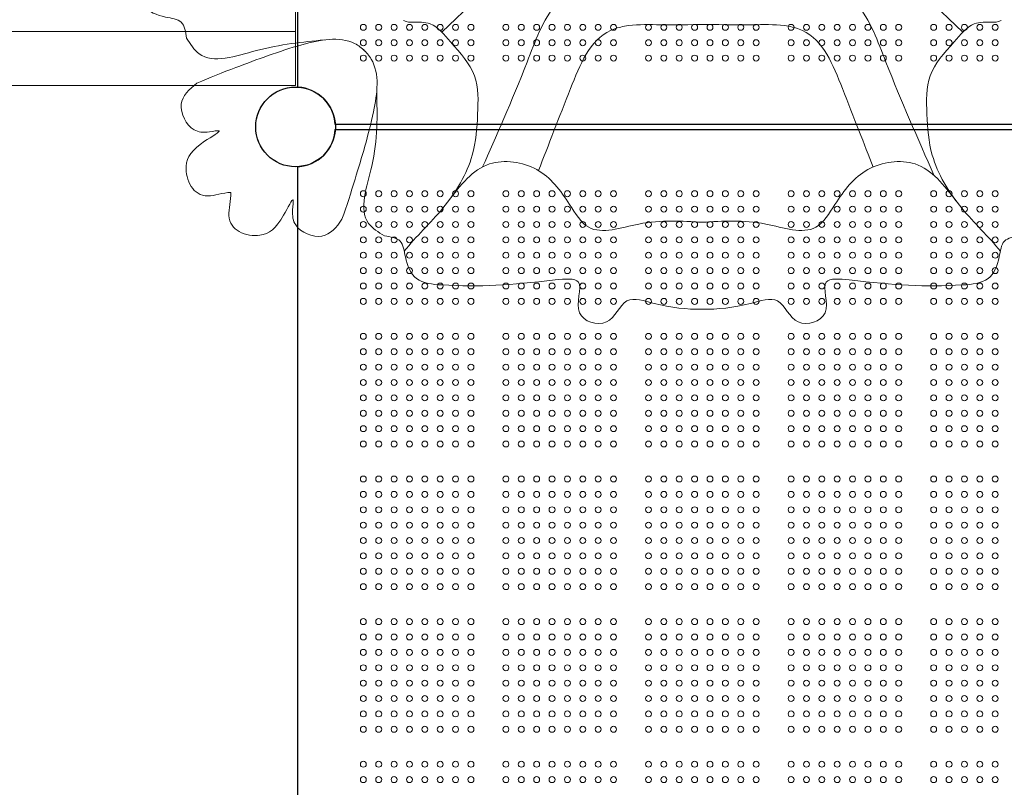
# Model space of a CAD drawing. Units: millimetres. Extents: x 33039 to 44043, y -6387 to 8965.
# Drawn here: x 38080 to 39489, y 1565 to 2663 of the extents above; entities that cross this region are included whole.
import ezdxf

# ---------------------------------------------------------------- set-up
doc = ezdxf.new("R2010")
doc.units = ezdxf.units.MM
doc.header["$LTSCALE"] = 30
doc.layers.add('InterSystem-dimension', color=7, linetype='Continuous', lineweight=5)
doc.layers.add('InterSystem-drawing', color=7, linetype='Continuous', lineweight=9)
doc.styles.add('arial', font='arial.ttf')
doc.dimstyles.new('IS_1-50(mm)', dxfattribs={"dimtxt": 100, "dimasz": 100, "dimexe": 10, "dimexo": 50, "dimgap": 10, "dimtad": 1, "dimdec": 0, "dimrnd": 10, "dimzin": 0, "dimtxsty": 'arial', "dimcen": 100, "dimclrd": 256, "dimclre": 256, "dimclrt": 256, "dimadec": 1, "dimazin": 0, "dimtfac": 1, "dimtdec": 0, "dimtmove": 0, "dimatfit": 3, "dimfxl": 0, "dimtolj": 1, "dimtzin": 0, "dimlwd": -1, "dimlwe": -1, "dimarcsym": 0})

# ---------------------------------------------------------------- blocks, each defined once
blk = doc.blocks.new('*D3')
at = {"layer": 'Defpoints', "color": 0, "transparency": 16777216}
for p in [(39206.9, 5728.6), (42809.9, 5728.6), (38446.9, -3469.5)]:
    blk.add_point(p, dxfattribs=at)
at = {"layer": 'InterSystem-dimension', "transparency": 16777216}
for p, q in [((39256.9, 5728.6), (42819.9, 5728.6)), ((42809.9, -3369.5), (42809.9, 5628.6)), ((38496.9, -3469.5), (42819.9, -3469.5))]:
    blk.add_line(p, q, dxfattribs=at)
for points in [[(42793.3, 5628.6), (42826.6, 5628.6), (42809.9, 5728.6)], [(42793.3, -3369.5), (42826.6, -3369.5), (42809.9, -3469.5)]]:
    blk.add_solid(points, dxfattribs=at)
at = {"layer": 'InterSystem-dimension', "transparency": 16777216, "insert": (42748.9, 1679.5), "char_height": 100, "attachment_point": 5, "rotation": 90, "style": 'arial'}
blk.add_mtext('\\A1;9200', dxfattribs=at)
blk = doc.blocks.new('*D4')
at = {"layer": 'Defpoints', "color": 0, "transparency": 16777216}
for p in [(34191, 6360.4), (34191, 3614.3), (42386.7, 1927.8)]:
    blk.add_point(p, dxfattribs=at)
at = {"layer": 'InterSystem-dimension', "transparency": 16777216}
for p, q in [((34191, 3664.3), (34191, 6370.4)), ((42386.7, 1977.8), (42386.7, 6370.4)), ((42286.7, 6360.4), (34291, 6360.4))]:
    blk.add_line(p, q, dxfattribs=at)
for points in [[(34291, 6377), (34291, 6343.7), (34191, 6360.4)], [(42286.7, 6377), (42286.7, 6343.7), (42386.7, 6360.4)]]:
    blk.add_solid(points, dxfattribs=at)
at = {"layer": 'InterSystem-dimension', "transparency": 16777216, "insert": (38328.8, 6421.4), "char_height": 100, "attachment_point": 5, "style": 'arial'}
blk.add_mtext('\\A1;8200', dxfattribs=at)

msp = doc.modelspace()

# ---------------------------------------------------------------- linework, layer by layer
at = {"layer": 'InterSystem-drawing', "lineweight": 15}
for p, q in [((38474.7, 3614.3), (38474.7, 2569.3)), ((38474.7, 2646.5), (37364, 2646.5)), ((38474.7, 2569.3), (37364, 2569.3))]:
    msp.add_line(p, q, dxfattribs=at)
at = {"layer": 'InterSystem-drawing', "linetype": 'ByBlock', "lineweight": 25}
for p, q in [((38478.2, 2566.7), (38478.2, 3616.9)), ((39581.8, 2513.3), (38531.6, 2513.3)), ((38531.6, 2506.3), (39581.8, 2506.3)), ((38478.2, 1402.7), (38478.2, 2452.9))]:
    msp.add_line(p, q, dxfattribs=at)
at = {"layer": 'InterSystem-drawing'}
for p, q in [((38683.8, 2645.5), (38883.2, 2835)), ((39429.5, 2645.5), (39230.1, 2835))]:
    msp.add_line(p, q, dxfattribs=at)
at = {"layer": 'InterSystem-drawing', "lineweight": 0}
for centre in [(38571.7, 2652.3), (38593.7, 2652.3), (38615.7, 2652.3), (38637.7, 2652.3), (38659.7, 2652.3), (38681.7, 2652.3), (38703.7, 2652.3), (38725.7, 2652.3), (38775.7, 2652.3), (38797.7, 2652.3), (38819.7, 2652.3), (38841.7, 2652.3), (38863.7, 2652.3), (38885.7, 2652.3), (38907.7, 2652.3), (38929.7, 2652.3), (38979.7, 2652.3), (39001.7, 2652.3), (39023.7, 2652.3), (39045.7, 2652.3), (39067.7, 2652.3), (39089.7, 2652.3), (39111.7, 2652.3), (39133.7, 2652.3), (39183.7, 2652.3), (39205.7, 2652.3), (39227.7, 2652.3), (39249.7, 2652.3), (39271.7, 2652.3), (39293.7, 2652.3), (39315.7, 2652.3), (39337.7, 2652.3), (39387.7, 2652.3), (39409.7, 2652.3), (39431.7, 2652.3), (39453.7, 2652.3), (39475.7, 2652.3), (38571.7, 2630.3), (38593.7, 2630.3), (38615.7, 2630.3), (38637.7, 2630.3), (38659.7, 2630.3), (38681.7, 2630.3), (38703.7, 2630.3), (38725.7, 2630.3), (38775.7, 2630.3), (38797.7, 2630.3), (38819.7, 2630.3), (38841.7, 2630.3), (38863.7, 2630.3), (38885.7, 2630.3), (38907.7, 2630.3), (38929.7, 2630.3), (38979.7, 2630.3), (39001.7, 2630.3), (39023.7, 2630.3), (39045.7, 2630.3), (39067.7, 2630.3), (39089.7, 2630.3), (39111.7, 2630.3), (39133.7, 2630.3), (39183.7, 2630.3), (39205.7, 2630.3), (39227.7, 2630.3), (39249.7, 2630.3), (39271.7, 2630.3), (39293.7, 2630.3), (39315.7, 2630.3), (39337.7, 2630.3), (39387.7, 2630.3), (39409.7, 2630.3), (39431.7, 2630.3), (39453.7, 2630.3), (39475.7, 2630.3), (38571.7, 2608.3), (38593.7, 2608.3), (38615.7, 2608.3), (38637.7, 2608.3), (38659.7, 2608.3), (38681.7, 2608.3), (38703.7, 2608.3), (38725.7, 2608.3), (38775.7, 2608.3), (38797.7, 2608.3), (38819.7, 2608.3), (38841.7, 2608.3), (38863.7, 2608.3), (38885.7, 2608.3), (38907.7, 2608.3), (38929.7, 2608.3), (38979.7, 2608.3), (39001.7, 2608.3), (39023.7, 2608.3), (39045.7, 2608.3), (39067.7, 2608.3), (39089.7, 2608.3), (39111.7, 2608.3), (39133.7, 2608.3), (39183.7, 2608.3), (39205.7, 2608.3), (39227.7, 2608.3), (39249.7, 2608.3), (39271.7, 2608.3), (39293.7, 2608.3), (39315.7, 2608.3), (39337.7, 2608.3), (39387.7, 2608.3), (39409.7, 2608.3), (39431.7, 2608.3), (39453.7, 2608.3), (39475.7, 2608.3), (38571.7, 2414.3), (38593.7, 2414.3), (38615.7, 2414.3), (38637.7, 2414.3), (38659.7, 2414.3), (38681.7, 2414.3), (38703.7, 2414.3), (38725.7, 2414.3), (38775.7, 2414.3), (38797.7, 2414.3), (38819.7, 2414.3), (38841.7, 2414.3), (38863.7, 2414.3), (38885.7, 2414.3), (38907.7, 2414.3), (38929.7, 2414.3), (38979.7, 2414.3), (39001.7, 2414.3), (39023.7, 2414.3), (39045.7, 2414.3), (39067.7, 2414.3), (39089.7, 2414.3), (39111.7, 2414.3), (39133.7, 2414.3), (39183.7, 2414.3), (39205.7, 2414.3), (39227.7, 2414.3), (39249.7, 2414.3), (39271.7, 2414.3), (39293.7, 2414.3), (39315.7, 2414.3), (39337.7, 2414.3), (39387.7, 2414.3), (39409.7, 2414.3), (39431.7, 2414.3), (39453.7, 2414.3), (39475.7, 2414.3), (38571.7, 2392.3), (38593.7, 2392.3), (38615.7, 2392.3), (38637.7, 2392.3), (38659.7, 2392.3), (38681.7, 2392.3), (38703.7, 2392.3), (38725.7, 2392.3), (38775.7, 2392.3), (38797.7, 2392.3), (38819.7, 2392.3), (38841.7, 2392.3), (38863.7, 2392.3), (38885.7, 2392.3), (38907.7, 2392.3), (38929.7, 2392.3), (38979.7, 2392.3), (39001.7, 2392.3), (39023.7, 2392.3), (39045.7, 2392.3), (39067.7, 2392.3), (39089.7, 2392.3), (39111.7, 2392.3), (39133.7, 2392.3), (39183.7, 2392.3), (39205.7, 2392.3), (39227.7, 2392.3), (39249.7, 2392.3), (39271.7, 2392.3), (39293.7, 2392.3), (39315.7, 2392.3), (39337.7, 2392.3), (39387.7, 2392.3), (39409.7, 2392.3), (39431.7, 2392.3), (39453.7, 2392.3), (39475.7, 2392.3), (38571.7, 2370.3), (38593.7, 2370.3), (38615.7, 2370.3), (38637.7, 2370.3), (38659.7, 2370.3), (38681.7, 2370.3), (38703.7, 2370.3), (38725.7, 2370.3), (38775.7, 2370.3), (38797.7, 2370.3), (38819.7, 2370.3), (38841.7, 2370.3), (38863.7, 2370.3), (38885.7, 2370.3), (38907.7, 2370.3), (38929.7, 2370.3), (38979.7, 2370.3), (39001.7, 2370.3), (39023.7, 2370.3), (39045.7, 2370.3), (39067.7, 2370.3), (39089.7, 2370.3), (39111.7, 2370.3), (39133.7, 2370.3), (39183.7, 2370.3), (39205.7, 2370.3), (39227.7, 2370.3), (39249.7, 2370.3), (39271.7, 2370.3), (39293.7, 2370.3), (39315.7, 2370.3), (39337.7, 2370.3), (39387.7, 2370.3), (39409.7, 2370.3), (39431.7, 2370.3), (39453.7, 2370.3), (39475.7, 2370.3), (38571.7, 2348.3), (38593.7, 2348.3), (38615.7, 2348.3), (38637.7, 2348.3), (38659.7, 2348.3), (38681.7, 2348.3), (38703.7, 2348.3), (38725.7, 2348.3), (38775.7, 2348.3), (38797.7, 2348.3), (38819.7, 2348.3), (38841.7, 2348.3), (38863.7, 2348.3), (38885.7, 2348.3), (38907.7, 2348.3), (38929.7, 2348.3), (38979.7, 2348.3), (39001.7, 2348.3), (39023.7, 2348.3), (39045.7, 2348.3), (39067.7, 2348.3), (39089.7, 2348.3), (39111.7, 2348.3), (39133.7, 2348.3), (39183.7, 2348.3), (39205.7, 2348.3), (39227.7, 2348.3), (39249.7, 2348.3), (39271.7, 2348.3), (39293.7, 2348.3), (39315.7, 2348.3), (39337.7, 2348.3), (39387.7, 2348.3), (39409.7, 2348.3), (39431.7, 2348.3), (39453.7, 2348.3), (39475.7, 2348.3), (38571.7, 2326.3), (38593.7, 2326.3), (38615.7, 2326.3), (38637.7, 2326.3), (38659.7, 2326.3), (38681.7, 2326.3), (38703.7, 2326.3), (38725.7, 2326.3), (38775.7, 2326.3), (38797.7, 2326.3), (38819.7, 2326.3), (38841.7, 2326.3), (38863.7, 2326.3), (38885.7, 2326.3), (38907.7, 2326.3), (38929.7, 2326.3), (38979.7, 2326.3), (39001.7, 2326.3), (39023.7, 2326.3), (39045.7, 2326.3), (39067.7, 2326.3), (39089.7, 2326.3), (39111.7, 2326.3), (39133.7, 2326.3), (39183.7, 2326.3), (39205.7, 2326.3), (39227.7, 2326.3), (39249.7, 2326.3), (39271.7, 2326.3), (39293.7, 2326.3), (39315.7, 2326.3), (39337.7, 2326.3), (39387.7, 2326.3), (39409.7, 2326.3), (39431.7, 2326.3), (39453.7, 2326.3), (39475.7, 2326.3), (38571.7, 2304.3), (38593.7, 2304.3), (38615.7, 2304.3), (38637.7, 2304.3), (38659.7, 2304.3), (38681.7, 2304.3), (38703.7, 2304.3), (38725.7, 2304.3), (38775.7, 2304.3), (38797.7, 2304.3), (38819.7, 2304.3), (38841.7, 2304.3), (38863.7, 2304.3), (38885.7, 2304.3), (38907.7, 2304.3), (38929.7, 2304.3), (38979.7, 2304.3), (39001.7, 2304.3), (39023.7, 2304.3), (39045.7, 2304.3), (39067.7, 2304.3), (39089.7, 2304.3), (39111.7, 2304.3), (39133.7, 2304.3), (39183.7, 2304.3), (39205.7, 2304.3), (39227.7, 2304.3), (39249.7, 2304.3), (39271.7, 2304.3), (39293.7, 2304.3), (39315.7, 2304.3), (39337.7, 2304.3), (39387.7, 2304.3), (39409.7, 2304.3), (39431.7, 2304.3), (39453.7, 2304.3), (39475.7, 2304.3), (38571.7, 2282.3), (38593.7, 2282.3), (38615.7, 2282.3), (38637.7, 2282.3), (38659.7, 2282.3), (38681.7, 2282.3), (38703.7, 2282.3), (38725.7, 2282.3), (38775.7, 2282.3), (38797.7, 2282.3), (38819.7, 2282.3), (38841.7, 2282.3), (38863.7, 2282.3), (38885.7, 2282.3), (38907.7, 2282.3), (38929.7, 2282.3), (38979.7, 2282.3), (39001.7, 2282.3), (39023.7, 2282.3), (39045.7, 2282.3), (39067.7, 2282.3), (39089.7, 2282.3), (39111.7, 2282.3), (39133.7, 2282.3), (39183.7, 2282.3), (39205.7, 2282.3), (39227.7, 2282.3), (39249.7, 2282.3), (39271.7, 2282.3), (39293.7, 2282.3), (39315.7, 2282.3), (39337.7, 2282.3), (39387.7, 2282.3), (39409.7, 2282.3), (39431.7, 2282.3), (39453.7, 2282.3), (39475.7, 2282.3), (38571.7, 2260.3), (38593.7, 2260.3), (38615.7, 2260.3), (38637.7, 2260.3), (38659.7, 2260.3), (38681.7, 2260.3), (38703.7, 2260.3), (38725.7, 2260.3), (38775.7, 2260.3), (38797.7, 2260.3), (38819.7, 2260.3), (38841.7, 2260.3), (38863.7, 2260.3), (38885.7, 2260.3), (38907.7, 2260.3), (38929.7, 2260.3), (38979.7, 2260.3), (39001.7, 2260.3), (39023.7, 2260.3), (39045.7, 2260.3), (39067.7, 2260.3), (39089.7, 2260.3), (39111.7, 2260.3), (39133.7, 2260.3), (39183.7, 2260.3), (39205.7, 2260.3), (39227.7, 2260.3), (39249.7, 2260.3), (39271.7, 2260.3), (39293.7, 2260.3), (39315.7, 2260.3), (39337.7, 2260.3), (39387.7, 2260.3), (39409.7, 2260.3), (39431.7, 2260.3), (39453.7, 2260.3), (39475.7, 2260.3), (38571.7, 2210.3), (38593.7, 2210.3), (38615.7, 2210.3), (38637.7, 2210.3), (38659.7, 2210.3), (38681.7, 2210.3), (38703.7, 2210.3), (38725.7, 2210.3), (38775.7, 2210.3), (38797.7, 2210.3), (38819.7, 2210.3), (38841.7, 2210.3), (38863.7, 2210.3), (38885.7, 2210.3), (38907.7, 2210.3), (38929.7, 2210.3), (38979.7, 2210.3), (39001.7, 2210.3), (39023.7, 2210.3), (39045.7, 2210.3), (39067.7, 2210.3), (39089.7, 2210.3), (39111.7, 2210.3), (39133.7, 2210.3), (39183.7, 2210.3), (39205.7, 2210.3), (39227.7, 2210.3), (39249.7, 2210.3), (39271.7, 2210.3), (39293.7, 2210.3), (39315.7, 2210.3), (39337.7, 2210.3), (39387.7, 2210.3), (39409.7, 2210.3), (39431.7, 2210.3), (39453.7, 2210.3), (39475.7, 2210.3), (38571.7, 2188.3), (38593.7, 2188.3), (38615.7, 2188.3), (38637.7, 2188.3), (38659.7, 2188.3), (38681.7, 2188.3), (38703.7, 2188.3), (38725.7, 2188.3), (38775.7, 2188.3), (38797.7, 2188.3), (38819.7, 2188.3), (38841.7, 2188.3), (38863.7, 2188.3), (38885.7, 2188.3), (38907.7, 2188.3), (38929.7, 2188.3), (38979.7, 2188.3), (39001.7, 2188.3), (39023.7, 2188.3), (39045.7, 2188.3), (39067.7, 2188.3), (39089.7, 2188.3), (39111.7, 2188.3), (39133.7, 2188.3), (39183.7, 2188.3), (39205.7, 2188.3), (39227.7, 2188.3), (39249.7, 2188.3), (39271.7, 2188.3), (39293.7, 2188.3), (39315.7, 2188.3), (39337.7, 2188.3), (39387.7, 2188.3), (39409.7, 2188.3), (39431.7, 2188.3), (39453.7, 2188.3), (39475.7, 2188.3), (38571.7, 2166.3), (38593.7, 2166.3), (38615.7, 2166.3), (38637.7, 2166.3), (38659.7, 2166.3), (38681.7, 2166.3), (38703.7, 2166.3), (38725.7, 2166.3), (38775.7, 2166.3), (38797.7, 2166.3), (38819.7, 2166.3), (38841.7, 2166.3), (38863.7, 2166.3), (38885.7, 2166.3), (38907.7, 2166.3), (38929.7, 2166.3), (38979.7, 2166.3), (39001.7, 2166.3), (39023.7, 2166.3), (39045.7, 2166.3), (39067.7, 2166.3), (39089.7, 2166.3), (39111.7, 2166.3), (39133.7, 2166.3), (39183.7, 2166.3), (39205.7, 2166.3), (39227.7, 2166.3), (39249.7, 2166.3), (39271.7, 2166.3), (39293.7, 2166.3), (39315.7, 2166.3), (39337.7, 2166.3), (39387.7, 2166.3), (39409.7, 2166.3), (39431.7, 2166.3), (39453.7, 2166.3), (39475.7, 2166.3), (38571.7, 2144.3), (38593.7, 2144.3), (38615.7, 2144.3), (38637.7, 2144.3), (38659.7, 2144.3), (38681.7, 2144.3), (38703.7, 2144.3), (38725.7, 2144.3), (38775.7, 2144.3), (38797.7, 2144.3), (38819.7, 2144.3), (38841.7, 2144.3), (38863.7, 2144.3), (38885.7, 2144.3), (38907.7, 2144.3), (38929.7, 2144.3), (38979.7, 2144.3), (39001.7, 2144.3), (39023.7, 2144.3), (39045.7, 2144.3), (39067.7, 2144.3), (39089.7, 2144.3), (39111.7, 2144.3), (39133.7, 2144.3), (39183.7, 2144.3), (39205.7, 2144.3), (39227.7, 2144.3), (39249.7, 2144.3), (39271.7, 2144.3), (39293.7, 2144.3), (39315.7, 2144.3), (39337.7, 2144.3), (39387.7, 2144.3), (39409.7, 2144.3), (39431.7, 2144.3), (39453.7, 2144.3), (39475.7, 2144.3), (38571.7, 2122.3), (38593.7, 2122.3), (38615.7, 2122.3), (38637.7, 2122.3), (38659.7, 2122.3), (38681.7, 2122.3), (38703.7, 2122.3), (38725.7, 2122.3), (38775.7, 2122.3), (38797.7, 2122.3), (38819.7, 2122.3), (38841.7, 2122.3), (38863.7, 2122.3), (38885.7, 2122.3), (38907.7, 2122.3), (38929.7, 2122.3), (38979.7, 2122.3), (39001.7, 2122.3), (39023.7, 2122.3), (39045.7, 2122.3), (39067.7, 2122.3), (39089.7, 2122.3), (39111.7, 2122.3), (39133.7, 2122.3), (39183.7, 2122.3), (39205.7, 2122.3), (39227.7, 2122.3), (39249.7, 2122.3), (39271.7, 2122.3), (39293.7, 2122.3), (39315.7, 2122.3), (39337.7, 2122.3), (39387.7, 2122.3), (39409.7, 2122.3), (39431.7, 2122.3), (39453.7, 2122.3), (39475.7, 2122.3), (38571.7, 2100.3), (38593.7, 2100.3), (38615.7, 2100.3), (38637.7, 2100.3), (38659.7, 2100.3), (38681.7, 2100.3), (38703.7, 2100.3), (38725.7, 2100.3), (38775.7, 2100.3), (38797.7, 2100.3), (38819.7, 2100.3), (38841.7, 2100.3), (38863.7, 2100.3), (38885.7, 2100.3), (38907.7, 2100.3), (38929.7, 2100.3), (38979.7, 2100.3), (39001.7, 2100.3), (39023.7, 2100.3), (39045.7, 2100.3), (39067.7, 2100.3), (39089.7, 2100.3), (39111.7, 2100.3), (39133.7, 2100.3), (39183.7, 2100.3), (39205.7, 2100.3), (39227.7, 2100.3), (39249.7, 2100.3), (39271.7, 2100.3), (39293.7, 2100.3), (39315.7, 2100.3), (39337.7, 2100.3), (39387.7, 2100.3), (39409.7, 2100.3), (39431.7, 2100.3), (39453.7, 2100.3), (39475.7, 2100.3), (38571.7, 2078.3), (38593.7, 2078.3), (38615.7, 2078.3), (38637.7, 2078.3), (38659.7, 2078.3), (38681.7, 2078.3), (38703.7, 2078.3), (38725.7, 2078.3), (38775.7, 2078.3), (38797.7, 2078.3), (38819.7, 2078.3), (38841.7, 2078.3), (38863.7, 2078.3), (38885.7, 2078.3), (38907.7, 2078.3), (38929.7, 2078.3), (38979.7, 2078.3), (39001.7, 2078.3), (39023.7, 2078.3), (39045.7, 2078.3), (39067.7, 2078.3), (39089.7, 2078.3), (39111.7, 2078.3), (39133.7, 2078.3), (39183.7, 2078.3), (39205.7, 2078.3), (39227.7, 2078.3), (39249.7, 2078.3), (39271.7, 2078.3), (39293.7, 2078.3), (39315.7, 2078.3), (39337.7, 2078.3), (39387.7, 2078.3), (39409.7, 2078.3), (39431.7, 2078.3), (39453.7, 2078.3), (39475.7, 2078.3), (38571.7, 2056.3), (38593.7, 2056.3), (38615.7, 2056.3), (38637.7, 2056.3), (38659.7, 2056.3), (38681.7, 2056.3), (38703.7, 2056.3), (38725.7, 2056.3), (38775.7, 2056.3), (38797.7, 2056.3), (38819.7, 2056.3), (38841.7, 2056.3), (38863.7, 2056.3), (38885.7, 2056.3), (38907.7, 2056.3), (38929.7, 2056.3), (38979.7, 2056.3), (39001.7, 2056.3), (39023.7, 2056.3), (39045.7, 2056.3), (39067.7, 2056.3), (39089.7, 2056.3), (39111.7, 2056.3), (39133.7, 2056.3), (39183.7, 2056.3), (39205.7, 2056.3), (39227.7, 2056.3), (39249.7, 2056.3), (39271.7, 2056.3), (39293.7, 2056.3), (39315.7, 2056.3), (39337.7, 2056.3), (39387.7, 2056.3), (39409.7, 2056.3), (39431.7, 2056.3), (39453.7, 2056.3), (39475.7, 2056.3), (38571.7, 2006.3), (38593.7, 2006.3), (38615.7, 2006.3), (38637.7, 2006.3), (38659.7, 2006.3), (38681.7, 2006.3), (38703.7, 2006.3), (38725.7, 2006.3), (38775.7, 2006.3), (38797.7, 2006.3), (38819.7, 2006.3), (38841.7, 2006.3), (38863.7, 2006.3), (38885.7, 2006.3), (38907.7, 2006.3), (38929.7, 2006.3), (38979.7, 2006.3), (39001.7, 2006.3), (39023.7, 2006.3), (39045.7, 2006.3), (39067.7, 2006.3), (39089.7, 2006.3), (39111.7, 2006.3), (39133.7, 2006.3), (39183.7, 2006.3), (39205.7, 2006.3), (39227.7, 2006.3), (39249.7, 2006.3), (39271.7, 2006.3), (39293.7, 2006.3), (39315.7, 2006.3), (39337.7, 2006.3), (39387.7, 2006.3), (39409.7, 2006.3), (39431.7, 2006.3), (39453.7, 2006.3), (39475.7, 2006.3), (38571.7, 1984.3), (38593.7, 1984.3), (38615.7, 1984.3), (38637.7, 1984.3), (38659.7, 1984.3), (38681.7, 1984.3), (38703.7, 1984.3), (38725.7, 1984.3), (38775.7, 1984.3), (38797.7, 1984.3), (38819.7, 1984.3), (38841.7, 1984.3), (38863.7, 1984.3), (38885.7, 1984.3), (38907.7, 1984.3), (38929.7, 1984.3), (38979.7, 1984.3), (39001.7, 1984.3), (39023.7, 1984.3), (39045.7, 1984.3), (39067.7, 1984.3), (39089.7, 1984.3), (39111.7, 1984.3), (39133.7, 1984.3), (39183.7, 1984.3), (39205.7, 1984.3), (39227.7, 1984.3), (39249.7, 1984.3), (39271.7, 1984.3), (39293.7, 1984.3), (39315.7, 1984.3), (39337.7, 1984.3), (39387.7, 1984.3), (39409.7, 1984.3), (39431.7, 1984.3), (39453.7, 1984.3), (39475.7, 1984.3), (38571.7, 1962.3), (38593.7, 1962.3), (38615.7, 1962.3), (38637.7, 1962.3), (38659.7, 1962.3), (38681.7, 1962.3), (38703.7, 1962.3), (38725.7, 1962.3), (38775.7, 1962.3), (38797.7, 1962.3), (38819.7, 1962.3), (38841.7, 1962.3), (38863.7, 1962.3), (38885.7, 1962.3), (38907.7, 1962.3), (38929.7, 1962.3), (38979.7, 1962.3), (39001.7, 1962.3), (39023.7, 1962.3), (39045.7, 1962.3), (39067.7, 1962.3), (39089.7, 1962.3), (39111.7, 1962.3), (39133.7, 1962.3), (39183.7, 1962.3), (39205.7, 1962.3), (39227.7, 1962.3), (39249.7, 1962.3), (39271.7, 1962.3), (39293.7, 1962.3), (39315.7, 1962.3), (39337.7, 1962.3), (39387.7, 1962.3), (39409.7, 1962.3), (39431.7, 1962.3), (39453.7, 1962.3), (39475.7, 1962.3), (38571.7, 1940.3), (38593.7, 1940.3), (38615.7, 1940.3), (38637.7, 1940.3), (38659.7, 1940.3), (38681.7, 1940.3), (38703.7, 1940.3), (38725.7, 1940.3), (38775.7, 1940.3), (38797.7, 1940.3), (38819.7, 1940.3), (38841.7, 1940.3), (38863.7, 1940.3), (38885.7, 1940.3), (38907.7, 1940.3), (38929.7, 1940.3), (38979.7, 1940.3), (39001.7, 1940.3), (39023.7, 1940.3), (39045.7, 1940.3), (39067.7, 1940.3), (39089.7, 1940.3), (39111.7, 1940.3), (39133.7, 1940.3), (39183.7, 1940.3), (39205.7, 1940.3), (39227.7, 1940.3), (39249.7, 1940.3), (39271.7, 1940.3), (39293.7, 1940.3), (39315.7, 1940.3), (39337.7, 1940.3), (39387.7, 1940.3), (39409.7, 1940.3), (39431.7, 1940.3), (39453.7, 1940.3), (39475.7, 1940.3), (38571.7, 1918.3), (38593.7, 1918.3), (38615.7, 1918.3), (38637.7, 1918.3), (38659.7, 1918.3), (38681.7, 1918.3), (38703.7, 1918.3), (38725.7, 1918.3), (38775.7, 1918.3), (38797.7, 1918.3), (38819.7, 1918.3), (38841.7, 1918.3), (38863.7, 1918.3), (38885.7, 1918.3), (38907.7, 1918.3), (38929.7, 1918.3), (38979.7, 1918.3), (39001.7, 1918.3), (39023.7, 1918.3), (39045.7, 1918.3), (39067.7, 1918.3), (39089.7, 1918.3), (39111.7, 1918.3), (39133.7, 1918.3), (39183.7, 1918.3), (39205.7, 1918.3), (39227.7, 1918.3), (39249.7, 1918.3), (39271.7, 1918.3), (39293.7, 1918.3), (39315.7, 1918.3), (39337.7, 1918.3), (39387.7, 1918.3), (39409.7, 1918.3), (39431.7, 1918.3), (39453.7, 1918.3), (39475.7, 1918.3), (38571.7, 1896.3), (38593.7, 1896.3), (38615.7, 1896.3), (38637.7, 1896.3), (38659.7, 1896.3), (38681.7, 1896.3), (38703.7, 1896.3), (38725.7, 1896.3), (38775.7, 1896.3), (38797.7, 1896.3), (38819.7, 1896.3), (38841.7, 1896.3), (38863.7, 1896.3), (38885.7, 1896.3), (38907.7, 1896.3), (38929.7, 1896.3), (38979.7, 1896.3), (39001.7, 1896.3), (39023.7, 1896.3), (39045.7, 1896.3), (39067.7, 1896.3), (39089.7, 1896.3), (39111.7, 1896.3), (39133.7, 1896.3), (39183.7, 1896.3), (39205.7, 1896.3), (39227.7, 1896.3), (39249.7, 1896.3), (39271.7, 1896.3), (39293.7, 1896.3), (39315.7, 1896.3), (39337.7, 1896.3), (39387.7, 1896.3), (39409.7, 1896.3), (39431.7, 1896.3), (39453.7, 1896.3), (39475.7, 1896.3), (38571.7, 1874.3), (38593.7, 1874.3), (38615.7, 1874.3), (38637.7, 1874.3), (38659.7, 1874.3), (38681.7, 1874.3), (38703.7, 1874.3), (38725.7, 1874.3), (38775.7, 1874.3), (38797.7, 1874.3), (38819.7, 1874.3), (38841.7, 1874.3), (38863.7, 1874.3), (38885.7, 1874.3), (38907.7, 1874.3), (38929.7, 1874.3), (38979.7, 1874.3), (39001.7, 1874.3), (39023.7, 1874.3), (39045.7, 1874.3), (39067.7, 1874.3), (39089.7, 1874.3), (39111.7, 1874.3), (39133.7, 1874.3), (39183.7, 1874.3), (39205.7, 1874.3), (39227.7, 1874.3), (39249.7, 1874.3), (39271.7, 1874.3), (39293.7, 1874.3), (39315.7, 1874.3), (39337.7, 1874.3), (39387.7, 1874.3), (39409.7, 1874.3), (39431.7, 1874.3), (39453.7, 1874.3), (39475.7, 1874.3), (38571.7, 1852.3), (38593.7, 1852.3), (38615.7, 1852.3), (38637.7, 1852.3), (38659.7, 1852.3), (38681.7, 1852.3), (38703.7, 1852.3), (38725.7, 1852.3), (38775.7, 1852.3), (38797.7, 1852.3), (38819.7, 1852.3), (38841.7, 1852.3), (38863.7, 1852.3), (38885.7, 1852.3), (38907.7, 1852.3), (38929.7, 1852.3), (38979.7, 1852.3), (39001.7, 1852.3), (39023.7, 1852.3), (39045.7, 1852.3), (39067.7, 1852.3), (39089.7, 1852.3), (39111.7, 1852.3), (39133.7, 1852.3), (39183.7, 1852.3), (39205.7, 1852.3), (39227.7, 1852.3), (39249.7, 1852.3), (39271.7, 1852.3), (39293.7, 1852.3), (39315.7, 1852.3), (39337.7, 1852.3), (39387.7, 1852.3), (39409.7, 1852.3), (39431.7, 1852.3), (39453.7, 1852.3), (39475.7, 1852.3), (38571.7, 1802.3), (38593.7, 1802.3), (38615.7, 1802.3), (38637.7, 1802.3), (38659.7, 1802.3), (38681.7, 1802.3), (38703.7, 1802.3), (38725.7, 1802.3), (38775.7, 1802.3), (38797.7, 1802.3), (38819.7, 1802.3), (38841.7, 1802.3), (38863.7, 1802.3), (38885.7, 1802.3), (38907.7, 1802.3), (38929.7, 1802.3), (38979.7, 1802.3), (39001.7, 1802.3), (39023.7, 1802.3), (39045.7, 1802.3), (39067.7, 1802.3), (39089.7, 1802.3), (39111.7, 1802.3), (39133.7, 1802.3), (39183.7, 1802.3), (39205.7, 1802.3), (39227.7, 1802.3), (39249.7, 1802.3), (39271.7, 1802.3), (39293.7, 1802.3), (39315.7, 1802.3), (39337.7, 1802.3), (39387.7, 1802.3), (39409.7, 1802.3), (39431.7, 1802.3), (39453.7, 1802.3), (39475.7, 1802.3), (38571.7, 1780.3), (38593.7, 1780.3), (38615.7, 1780.3), (38637.7, 1780.3), (38659.7, 1780.3), (38681.7, 1780.3), (38703.7, 1780.3), (38725.7, 1780.3), (38775.7, 1780.3), (38797.7, 1780.3), (38819.7, 1780.3), (38841.7, 1780.3), (38863.7, 1780.3), (38885.7, 1780.3), (38907.7, 1780.3), (38929.7, 1780.3), (38979.7, 1780.3), (39001.7, 1780.3), (39023.7, 1780.3), (39045.7, 1780.3), (39067.7, 1780.3), (39089.7, 1780.3), (39111.7, 1780.3), (39133.7, 1780.3), (39183.7, 1780.3), (39205.7, 1780.3), (39227.7, 1780.3), (39249.7, 1780.3), (39271.7, 1780.3), (39293.7, 1780.3), (39315.7, 1780.3), (39337.7, 1780.3), (39387.7, 1780.3), (39409.7, 1780.3), (39431.7, 1780.3), (39453.7, 1780.3), (39475.7, 1780.3), (38571.7, 1758.3), (38593.7, 1758.3), (38615.7, 1758.3), (38637.7, 1758.3), (38659.7, 1758.3), (38681.7, 1758.3), (38703.7, 1758.3), (38725.7, 1758.3), (38775.7, 1758.3), (38797.7, 1758.3), (38819.7, 1758.3), (38841.7, 1758.3), (38863.7, 1758.3), (38885.7, 1758.3), (38907.7, 1758.3), (38929.7, 1758.3), (38979.7, 1758.3), (39001.7, 1758.3), (39023.7, 1758.3), (39045.7, 1758.3), (39067.7, 1758.3), (39089.7, 1758.3), (39111.7, 1758.3), (39133.7, 1758.3), (39183.7, 1758.3), (39205.7, 1758.3), (39227.7, 1758.3), (39249.7, 1758.3), (39271.7, 1758.3), (39293.7, 1758.3), (39315.7, 1758.3), (39337.7, 1758.3), (39387.7, 1758.3), (39409.7, 1758.3), (39431.7, 1758.3), (39453.7, 1758.3), (39475.7, 1758.3), (38571.7, 1736.3), (38593.7, 1736.3), (38615.7, 1736.3), (38637.7, 1736.3), (38659.7, 1736.3), (38681.7, 1736.3), (38703.7, 1736.3), (38725.7, 1736.3), (38775.7, 1736.3), (38797.7, 1736.3), (38819.7, 1736.3), (38841.7, 1736.3), (38863.7, 1736.3), (38885.7, 1736.3), (38907.7, 1736.3), (38929.7, 1736.3), (38979.7, 1736.3), (39001.7, 1736.3), (39023.7, 1736.3), (39045.7, 1736.3), (39067.7, 1736.3), (39089.7, 1736.3), (39111.7, 1736.3), (39133.7, 1736.3), (39183.7, 1736.3), (39205.7, 1736.3), (39227.7, 1736.3), (39249.7, 1736.3), (39271.7, 1736.3), (39293.7, 1736.3), (39315.7, 1736.3), (39337.7, 1736.3), (39387.7, 1736.3), (39409.7, 1736.3), (39431.7, 1736.3), (39453.7, 1736.3), (39475.7, 1736.3), (38571.7, 1714.3), (38593.7, 1714.3), (38615.7, 1714.3), (38637.7, 1714.3), (38659.7, 1714.3), (38681.7, 1714.3), (38703.7, 1714.3), (38725.7, 1714.3), (38775.7, 1714.3), (38797.7, 1714.3), (38819.7, 1714.3), (38841.7, 1714.3), (38863.7, 1714.3), (38885.7, 1714.3), (38907.7, 1714.3), (38929.7, 1714.3), (38979.7, 1714.3), (39001.7, 1714.3), (39023.7, 1714.3), (39045.7, 1714.3), (39067.7, 1714.3), (39089.7, 1714.3), (39111.7, 1714.3), (39133.7, 1714.3), (39183.7, 1714.3), (39205.7, 1714.3), (39227.7, 1714.3), (39249.7, 1714.3), (39271.7, 1714.3), (39293.7, 1714.3), (39315.7, 1714.3), (39337.7, 1714.3), (39387.7, 1714.3), (39409.7, 1714.3), (39431.7, 1714.3), (39453.7, 1714.3), (39475.7, 1714.3), (38571.7, 1692.3), (38593.7, 1692.3), (38615.7, 1692.3), (38637.7, 1692.3), (38659.7, 1692.3), (38681.7, 1692.3), (38703.7, 1692.3), (38725.7, 1692.3), (38775.7, 1692.3), (38797.7, 1692.3), (38819.7, 1692.3), (38841.7, 1692.3), (38863.7, 1692.3), (38885.7, 1692.3), (38907.7, 1692.3), (38929.7, 1692.3), (38979.7, 1692.3), (39001.7, 1692.3), (39023.7, 1692.3), (39045.7, 1692.3), (39067.7, 1692.3), (39089.7, 1692.3), (39111.7, 1692.3), (39133.7, 1692.3), (39183.7, 1692.3), (39205.7, 1692.3), (39227.7, 1692.3), (39249.7, 1692.3), (39271.7, 1692.3), (39293.7, 1692.3), (39315.7, 1692.3), (39337.7, 1692.3), (39387.7, 1692.3), (39409.7, 1692.3), (39431.7, 1692.3), (39453.7, 1692.3), (39475.7, 1692.3), (38571.7, 1670.3), (38593.7, 1670.3), (38615.7, 1670.3), (38637.7, 1670.3), (38659.7, 1670.3), (38681.7, 1670.3), (38703.7, 1670.3), (38725.7, 1670.3), (38775.7, 1670.3), (38797.7, 1670.3), (38819.7, 1670.3), (38841.7, 1670.3), (38863.7, 1670.3), (38885.7, 1670.3), (38907.7, 1670.3), (38929.7, 1670.3), (38979.7, 1670.3), (39001.7, 1670.3), (39023.7, 1670.3), (39045.7, 1670.3), (39067.7, 1670.3), (39089.7, 1670.3), (39111.7, 1670.3), (39133.7, 1670.3), (39183.7, 1670.3), (39205.7, 1670.3), (39227.7, 1670.3), (39249.7, 1670.3), (39271.7, 1670.3), (39293.7, 1670.3), (39315.7, 1670.3), (39337.7, 1670.3), (39387.7, 1670.3), (39409.7, 1670.3), (39431.7, 1670.3), (39453.7, 1670.3), (39475.7, 1670.3), (38571.7, 1648.3), (38593.7, 1648.3), (38615.7, 1648.3), (38637.7, 1648.3), (38659.7, 1648.3), (38681.7, 1648.3), (38703.7, 1648.3), (38725.7, 1648.3), (38775.7, 1648.3), (38797.7, 1648.3), (38819.7, 1648.3), (38841.7, 1648.3), (38863.7, 1648.3), (38885.7, 1648.3), (38907.7, 1648.3), (38929.7, 1648.3), (38979.7, 1648.3), (39001.7, 1648.3), (39023.7, 1648.3), (39045.7, 1648.3), (39067.7, 1648.3), (39089.7, 1648.3), (39111.7, 1648.3), (39133.7, 1648.3), (39183.7, 1648.3), (39205.7, 1648.3), (39227.7, 1648.3), (39249.7, 1648.3), (39271.7, 1648.3), (39293.7, 1648.3), (39315.7, 1648.3), (39337.7, 1648.3), (39387.7, 1648.3), (39409.7, 1648.3), (39431.7, 1648.3), (39453.7, 1648.3), (39475.7, 1648.3), (38571.7, 1598.3), (38593.7, 1598.3), (38615.7, 1598.3), (38637.7, 1598.3), (38659.7, 1598.3), (38681.7, 1598.3), (38703.7, 1598.3), (38725.7, 1598.3), (38775.7, 1598.3), (38797.7, 1598.3), (38819.7, 1598.3), (38841.7, 1598.3), (38863.7, 1598.3), (38885.7, 1598.3), (38907.7, 1598.3), (38929.7, 1598.3), (38979.7, 1598.3), (39001.7, 1598.3), (39023.7, 1598.3), (39045.7, 1598.3), (39067.7, 1598.3), (39089.7, 1598.3), (39111.7, 1598.3), (39133.7, 1598.3), (39183.7, 1598.3), (39205.7, 1598.3), (39227.7, 1598.3), (39249.7, 1598.3), (39271.7, 1598.3), (39293.7, 1598.3), (39315.7, 1598.3), (39337.7, 1598.3), (39387.7, 1598.3), (39409.7, 1598.3), (39431.7, 1598.3), (39453.7, 1598.3), (39475.7, 1598.3), (38571.7, 1576.3), (38593.7, 1576.3), (38615.7, 1576.3), (38637.7, 1576.3), (38659.7, 1576.3), (38681.7, 1576.3), (38703.7, 1576.3), (38725.7, 1576.3), (38775.7, 1576.3), (38797.7, 1576.3), (38819.7, 1576.3), (38841.7, 1576.3), (38863.7, 1576.3), (38885.7, 1576.3), (38907.7, 1576.3), (38929.7, 1576.3), (38979.7, 1576.3), (39001.7, 1576.3), (39023.7, 1576.3), (39045.7, 1576.3), (39067.7, 1576.3), (39089.7, 1576.3), (39111.7, 1576.3), (39133.7, 1576.3), (39183.7, 1576.3), (39205.7, 1576.3), (39227.7, 1576.3), (39249.7, 1576.3), (39271.7, 1576.3), (39293.7, 1576.3), (39315.7, 1576.3), (39337.7, 1576.3), (39387.7, 1576.3), (39409.7, 1576.3), (39431.7, 1576.3), (39453.7, 1576.3), (39475.7, 1576.3)]:
    msp.add_circle(centre, 4.25, dxfattribs=at)
at = {"layer": 'InterSystem-drawing', "linetype": 'ByBlock', "lineweight": 25}
msp.add_circle((38474.7, 2509.8), 57, dxfattribs=at)
msp.add_circle((38474.7, 2509.8), 57, dxfattribs=at)
at = {"layer": 'InterSystem-drawing', "lineweight": 15}
msp.add_circle((38474.7, 2509.8), 57, dxfattribs=at)
at = {"layer": 'InterSystem-drawing'}
msp.add_circle((38474.7, 2509.8), 57, dxfattribs=at)
at = {"layer": 'InterSystem-drawing', "linetype": 'ByBlock', "lineweight": 25}
for start, end in [(3.5204, 86.4796), (273.5204, 356.4796)]:
    msp.add_arc((38474.7, 2509.8), 57, start, end, dxfattribs=at)
at = {"layer": 'InterSystem-drawing'}
for points, knots in [([(38318.7, 2637), (38317.5, 2645.8), (38315.1, 2663.5), (38284.2, 2666.5), (38251.8, 2679.3), (38244.5, 2766.7), (38249.1, 2823.1), (38261.1, 2929.2), (38202.3, 2899.8), (38184, 2962.5), (38236.8, 2978.3), (38217.2, 3033.5), (38213.7, 3069.8), (38213.9, 3091.8)], [0, 0, 0, 0, 23.717082, 47.434165, 82.319692, 119.427643, 282.078342, 315.214425, 359.239986, 399.875561, 441.9499, 481.106637, 547.095107, 547.095107, 547.095107, 547.095107]), ([(38742.3, 2452.7), (38760.6, 2493.5), (38797.1, 2575.4), (38831.7, 2671.8), (38867.5, 2707.3), (38895.6, 2722.8), (38962.2, 2726), (39019, 2727.2), (39062.7, 2727.6)], [0, 0, 0, 0, 176.53326, 270.661058, 299.581451, 326.209844, 364.760881, 496.174532, 496.174532, 496.174532, 496.174532]), ([(39388.6, 2440.1), (39364.8, 2493.5), (39328.3, 2575.4), (39293.7, 2671.8), (39257.8, 2707.3), (39229.7, 2722.8), (39163.2, 2726), (39106.4, 2727.2), (39062.7, 2727.6)], [0, 0, 0, 0, 176.53326, 270.661058, 299.581451, 326.209844, 364.760881, 496.174532, 496.174532, 496.174532, 496.174532]), ([(38630.2, 2332.1), (38647.2, 2353.5), (38689.1, 2391.2), (38731.2, 2461.5), (38735.5, 2525.4), (38737.3, 2586.5), (38703.2, 2623.2), (38671.2, 2661.3), (38643.7, 2659), (38634.5, 2659.7), (38629.2, 2662)], [0, 0, 0, 0, 89.533513, 184.223798, 251.315154, 312.529939, 375.537875, 412.86414, 441.368525, 462.032237, 462.032237, 462.032237, 462.032237]), ([(38822.4, 2447.4), (38836.6, 2484.3), (38863.4, 2552.8), (38898.4, 2641.5), (38953.6, 2656.7), (38999.8, 2655.7), (39038.9, 2656), (39062.7, 2656.5)], [0, 0, 0, 0, 127.559533, 228.380454, 249.08183, 295.246173, 366.502729, 366.502729, 366.502729, 366.502729]), ([(39300.9, 2452.5), (39288.8, 2484.3), (39261.9, 2552.8), (39227, 2641.5), (39171.7, 2656.7), (39125.6, 2655.7), (39086.4, 2656), (39062.7, 2656.5)], [0, 0, 0, 0, 127.559533, 228.380454, 249.08183, 295.246173, 366.502729, 366.502729, 366.502729, 366.502729]), ([(39483.1, 2332.1), (39466.1, 2353.5), (39424.3, 2391.2), (39382.1, 2461.5), (39377.8, 2525.4), (39376.1, 2586.5), (39410.1, 2623.2), (39442.1, 2661.3), (39469.6, 2659), (39478.8, 2659.7), (39484.1, 2662)], [0, 0, 0, 0, 89.533513, 184.223798, 251.315154, 312.529939, 375.537875, 412.86414, 441.368525, 462.032237, 462.032237, 462.032237, 462.032237]), ([(38573.9, 2618.4), (38569.5, 2622.7), (38543.8, 2641.7), (38472.6, 2626.6), (38402, 2599.4), (38351.5, 2580.5), (38333.7, 2572.2)], [797.777628, 797.777628, 797.777628, 797.777628, 815.731447, 891.090747, 991.152164, 1051.942205, 1051.942205, 1051.942205, 1051.942205]), ([(38573.9, 2618.4), (38569.5, 2622.7), (38543.8, 2641.7), (38472.6, 2626.6), (38402, 2599.4), (38351.5, 2580.5), (38333.7, 2572.2)], [797.777628, 797.777628, 797.777628, 797.777628, 815.731447, 891.090747, 991.152164, 1051.942205, 1051.942205, 1051.942205, 1051.942205]), ([(38571.4, 2620.7), (38575.9, 2616.7), (38596.6, 2592.2), (38586.2, 2520.2), (38563.6, 2448), (38548.1, 2396.4), (38541, 2378)], [797.777628, 797.777628, 797.777628, 797.777628, 815.731447, 891.090747, 991.152164, 1051.942205, 1051.942205, 1051.942205, 1051.942205]), ([(38333.7, 2572.2), (38322.5, 2563.9), (38301.8, 2544.3), (38323, 2503.2), (38346.8, 2501.3), (38375.6, 2507.5), (38330.6, 2483), (38314.1, 2459.9), (38322, 2422.9), (38345.6, 2406.1), (38370.3, 2415.9), (38382.2, 2416.2)], [1051.942205, 1051.942205, 1051.942205, 1051.942205, 1089.604377, 1130.481042, 1152.647788, 1166.434436, 1192.157062, 1237.575048, 1269.676439, 1298.840733, 1324.623007, 1324.623007, 1324.623007, 1324.623007]), ([(38333.7, 2572.2), (38322.5, 2563.9), (38301.8, 2544.3), (38323, 2503.2), (38346.8, 2501.3), (38375.6, 2507.5), (38330.6, 2483), (38314.1, 2459.9), (38322, 2422.9), (38345.6, 2406.1), (38370.3, 2415.9), (38382.2, 2416.2)], [1051.942205, 1051.942205, 1051.942205, 1051.942205, 1089.604377, 1130.481042, 1152.647788, 1166.434436, 1192.157062, 1237.575048, 1269.676439, 1298.840733, 1324.623007, 1324.623007, 1324.623007, 1324.623007]), ([(38541, 2378), (38533.5, 2366.3), (38515.2, 2344.4), (38472.8, 2362.9), (38469.4, 2386.5), (38473.7, 2415.7), (38452.2, 2369.1), (38430.2, 2351.2), (38392.8, 2356.6), (38374.5, 2379), (38382.6, 2404.4), (38382.2, 2416.2)], [1051.942205, 1051.942205, 1051.942205, 1051.942205, 1089.604377, 1130.481042, 1152.647788, 1166.434436, 1192.157062, 1237.575048, 1269.676439, 1298.840733, 1324.623007, 1324.623007, 1324.623007, 1324.623007]), ([(38601.8, 2353.9), (38610.7, 2352.7), (38628.3, 2350.2), (38631.3, 2319.4), (38644.1, 2286.9), (38731.5, 2279.6), (38788, 2284.2), (38894, 2296.3), (38864.7, 2237.5), (38927.4, 2219.1), (38943.1, 2272), (38998.4, 2252.4), (39034.6, 2248.8), (39056.7, 2249.1)], [0, 0, 0, 0, 23.717082, 47.434165, 82.319692, 119.427643, 282.078342, 315.214425, 359.239986, 399.875561, 441.9499, 481.106637, 547.095107, 547.095107, 547.095107, 547.095107]), ([(39511.5, 2353.9), (39502.7, 2352.7), (39485, 2350.2), (39482, 2319.4), (39469.2, 2286.9), (39381.8, 2279.6), (39325.4, 2284.2), (39219.3, 2296.3), (39248.7, 2237.5), (39186, 2219.1), (39170.2, 2272), (39115, 2252.4), (39078.7, 2248.8), (39056.7, 2249.1)], [0, 0, 0, 0, 23.717082, 47.434165, 82.319692, 119.427643, 282.078342, 315.214425, 359.239986, 399.875561, 441.9499, 481.106637, 547.095107, 547.095107, 547.095107, 547.095107])]:
    msp.add_open_spline(points, degree=3, knots=knots, dxfattribs=at)
for points in [[(38318.7, 2637), (38336.7, 2614.5), (38418.7, 2619), (38515.6, 2634.3)], [(38601.8, 2353.9), (38579.3, 2371.9), (38583.8, 2453.9), (38590.8, 2560)], [(38693.7, 2404.1), (38752.3, 2456.9), (38819.8, 2448.9), (38866.8, 2398.9), (38894.3, 2366.4), (38965.8, 2370.9), (39056.7, 2373.4)], [(39419.6, 2404.1), (39361, 2456.9), (39293.5, 2448.9), (39246.5, 2398.9), (39219, 2366.4), (39147.5, 2370.9), (39056.7, 2373.4)]]:
    msp.add_spline(points, degree=3, dxfattribs=at)

# ---------------------------------------------------------------- dimensions: what is measured, and where the dimension line sits
at = {"layer": 'InterSystem-dimension'}
dim = msp.add_linear_dim(base=(34191, 6360.4), p1=(42386.7, 1927.8), p2=(34191, 3614.3), dimstyle='IS_1-50(mm)', dxfattribs=at)
dim.commit()
dim.dimension.update_dxf_attribs({"geometry": '*D4', "text_midpoint": (38328.8, 6360.4), "dimtype": 160})
dim = msp.add_linear_dim(base=(42809.9, 5728.6), p1=(38446.9, -3469.5), p2=(39206.9, 5728.6), angle=270, dimstyle='IS_1-50(mm)', dxfattribs=at)
dim.commit()
dim.dimension.update_dxf_attribs({"geometry": '*D3', "text_midpoint": (42809.9, 1679.5), "dimtype": 160})

doc.saveas('drawing.dxf')
